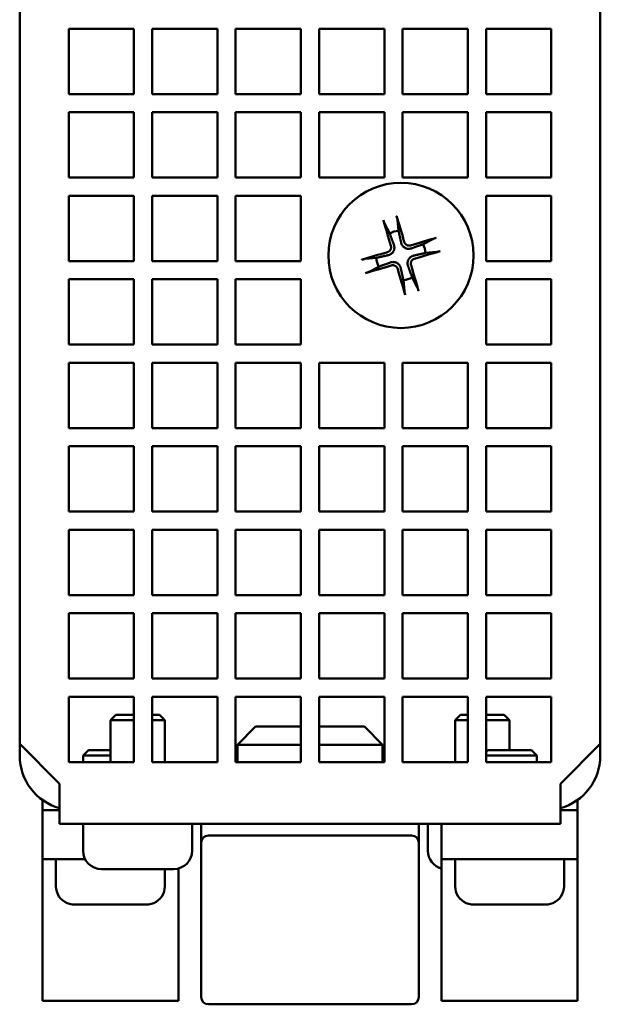
# Model space of a CAD drawing. Units: millimetres. Extents: x 164 to 662, y 44 to 564.
# Drawn here: x 320 to 352, y 422 to 476 of the extents above; entities that cross this region are included whole.
import ezdxf

# ---------------------------------------------------------------- set-up
doc = ezdxf.new("R2010")
doc.units = ezdxf.units.MM
doc.layers.add('Visible (ISO)', color=7, linetype='Continuous', lineweight=50)

msp = doc.modelspace()

# ---------------------------------------------------------------- linework, layer by layer
at = {"layer": 'Visible (ISO)'}
for p, q in [((319.57, 518.709), (319.57, 436.078)), ((351.57, 518.709), (351.57, 436.078)), ((322.27, 475.478), (325.87, 475.478)), ((322.27, 471.878), (322.27, 475.478)), ((325.87, 475.478), (325.87, 471.878)), ((326.87, 475.478), (330.47, 475.478)), ((326.87, 471.878), (326.87, 475.478)), ((330.47, 475.478), (330.47, 471.878)), ((331.47, 475.478), (335.07, 475.478)), ((331.47, 471.878), (331.47, 475.478)), ((335.07, 475.478), (335.07, 471.878)), ((336.07, 475.478), (339.67, 475.478)), ((336.07, 471.878), (336.07, 475.478)), ((339.67, 475.478), (339.67, 471.878)), ((340.67, 475.478), (344.27, 475.478)), ((340.67, 471.878), (340.67, 475.478)), ((344.27, 475.478), (344.27, 471.878)), ((345.27, 475.478), (348.87, 475.478)), ((345.27, 471.878), (345.27, 475.478)), ((348.87, 475.478), (348.87, 471.878)), ((325.87, 471.878), (322.27, 471.878)), ((330.47, 471.878), (326.87, 471.878)), ((335.07, 471.878), (331.47, 471.878)), ((339.67, 471.878), (336.07, 471.878)), ((344.27, 471.878), (340.67, 471.878)), ((348.87, 471.878), (345.27, 471.878)), ((322.27, 470.878), (325.87, 470.878)), ((322.27, 467.278), (322.27, 470.878)), ((325.87, 470.878), (325.87, 467.278)), ((326.87, 470.878), (330.47, 470.878)), ((326.87, 467.278), (326.87, 470.878)), ((330.47, 470.878), (330.47, 467.278)), ((331.47, 470.878), (335.07, 470.878)), ((331.47, 467.278), (331.47, 470.878)), ((335.07, 470.878), (335.07, 467.278)), ((336.07, 470.878), (339.67, 470.878)), ((336.07, 467.278), (336.07, 470.878)), ((339.67, 470.878), (339.67, 467.278)), ((340.67, 470.878), (344.27, 470.878)), ((340.67, 467.278), (340.67, 470.878)), ((344.27, 470.878), (344.27, 467.278)), ((345.27, 470.878), (348.87, 470.878)), ((345.27, 467.278), (345.27, 470.878)), ((348.87, 470.878), (348.87, 467.278)), ((325.87, 467.278), (322.27, 467.278)), ((330.47, 467.278), (326.87, 467.278)), ((335.07, 467.278), (331.47, 467.278)), ((339.67, 467.278), (336.07, 467.278)), ((344.27, 467.278), (340.67, 467.278)), ((348.87, 467.278), (345.27, 467.278)), ((322.27, 466.278), (325.87, 466.278)), ((322.27, 462.678), (322.27, 466.278)), ((325.87, 466.278), (325.87, 462.678)), ((326.87, 466.278), (330.47, 466.278)), ((326.87, 462.678), (326.87, 466.278)), ((330.47, 466.278), (330.47, 462.678)), ((331.47, 466.278), (335.07, 466.278)), ((331.47, 462.678), (331.47, 466.278)), ((335.07, 466.278), (335.07, 462.678)), ((345.27, 466.278), (348.87, 466.278)), ((345.27, 462.678), (345.27, 466.278)), ((348.87, 466.278), (348.87, 462.678)), ((340.393, 464.953), (340.447, 464.349)), ((339.962, 464.206), (339.682, 464.744)), ((341.799, 463.61), (342.337, 463.891)), ((338.62, 462.8), (339.224, 462.855)), ((342.545, 463.179), (341.941, 463.125)), ((325.87, 462.678), (322.27, 462.678)), ((330.47, 462.678), (326.87, 462.678)), ((335.07, 462.678), (331.47, 462.678)), ((339.366, 462.37), (338.828, 462.089)), ((341.161, 462.678), (341.161, 462.678)), ((348.87, 462.678), (345.27, 462.678)), ((322.27, 461.678), (325.87, 461.678)), ((322.27, 458.078), (322.27, 461.678)), ((325.87, 461.678), (325.87, 458.078)), ((326.87, 461.678), (330.47, 461.678)), ((326.87, 458.078), (326.87, 461.678)), ((330.47, 461.678), (330.47, 458.078)), ((331.47, 461.678), (335.07, 461.678)), ((331.47, 458.078), (331.47, 461.678)), ((335.07, 461.678), (335.07, 458.078)), ((341.203, 461.774), (341.483, 461.236)), ((345.27, 461.678), (348.87, 461.678)), ((345.27, 458.078), (345.27, 461.678)), ((348.87, 461.678), (348.87, 458.078)), ((340.772, 461.027), (340.718, 461.631)), ((325.87, 458.078), (322.27, 458.078)), ((330.47, 458.078), (326.87, 458.078)), ((335.07, 458.078), (331.47, 458.078)), ((348.87, 458.078), (345.27, 458.078)), ((322.27, 457.078), (325.87, 457.078)), ((322.27, 453.478), (322.27, 457.078)), ((325.87, 457.078), (325.87, 453.478)), ((326.87, 457.078), (330.47, 457.078)), ((326.87, 453.478), (326.87, 457.078)), ((330.47, 457.078), (330.47, 453.478)), ((331.47, 457.078), (335.07, 457.078)), ((331.47, 453.478), (331.47, 457.078)), ((335.07, 457.078), (335.07, 453.478)), ((336.07, 457.078), (339.67, 457.078)), ((336.07, 453.478), (336.07, 457.078)), ((339.67, 457.078), (339.67, 453.478)), ((340.67, 457.078), (344.27, 457.078)), ((340.67, 453.478), (340.67, 457.078)), ((344.27, 457.078), (344.27, 453.478)), ((345.27, 457.078), (348.87, 457.078)), ((345.27, 453.478), (345.27, 457.078)), ((348.87, 457.078), (348.87, 453.478)), ((325.87, 453.478), (322.27, 453.478)), ((330.47, 453.478), (326.87, 453.478)), ((335.07, 453.478), (331.47, 453.478)), ((339.67, 453.478), (336.07, 453.478)), ((344.27, 453.478), (340.67, 453.478)), ((348.87, 453.478), (345.27, 453.478)), ((322.27, 452.478), (325.87, 452.478)), ((322.27, 448.878), (322.27, 452.478)), ((325.87, 452.478), (325.87, 448.878)), ((326.87, 452.478), (330.47, 452.478)), ((326.87, 448.878), (326.87, 452.478)), ((330.47, 452.478), (330.47, 448.878)), ((331.47, 452.478), (335.07, 452.478)), ((331.47, 448.878), (331.47, 452.478)), ((335.07, 452.478), (335.07, 448.878)), ((336.07, 452.478), (339.67, 452.478)), ((336.07, 448.878), (336.07, 452.478)), ((339.67, 452.478), (339.67, 448.878)), ((340.67, 452.478), (344.27, 452.478)), ((340.67, 448.878), (340.67, 452.478)), ((344.27, 452.478), (344.27, 448.878)), ((345.27, 452.478), (348.87, 452.478)), ((345.27, 448.878), (345.27, 452.478)), ((348.87, 452.478), (348.87, 448.878)), ((325.87, 448.878), (322.27, 448.878)), ((330.47, 448.878), (326.87, 448.878)), ((335.07, 448.878), (331.47, 448.878)), ((339.67, 448.878), (336.07, 448.878)), ((344.27, 448.878), (340.67, 448.878)), ((348.87, 448.878), (345.27, 448.878)), ((322.27, 447.878), (325.87, 447.878)), ((322.27, 444.278), (322.27, 447.878)), ((325.87, 447.878), (325.87, 444.278)), ((326.87, 447.878), (330.47, 447.878)), ((326.87, 444.278), (326.87, 447.878)), ((330.47, 447.878), (330.47, 444.278)), ((331.47, 447.878), (335.07, 447.878)), ((331.47, 444.278), (331.47, 447.878)), ((335.07, 447.878), (335.07, 444.278)), ((336.07, 447.878), (339.67, 447.878)), ((336.07, 444.278), (336.07, 447.878)), ((339.67, 447.878), (339.67, 444.278)), ((340.67, 447.878), (344.27, 447.878)), ((340.67, 444.278), (340.67, 447.878)), ((344.27, 447.878), (344.27, 444.278)), ((345.27, 447.878), (348.87, 447.878)), ((345.27, 444.278), (345.27, 447.878)), ((348.87, 447.878), (348.87, 444.278)), ((325.87, 444.278), (322.27, 444.278)), ((330.47, 444.278), (326.87, 444.278)), ((335.07, 444.278), (331.47, 444.278)), ((339.67, 444.278), (336.07, 444.278)), ((344.27, 444.278), (340.67, 444.278)), ((348.87, 444.278), (345.27, 444.278)), ((322.27, 443.278), (325.87, 443.278)), ((322.27, 439.678), (322.27, 443.278)), ((325.87, 443.278), (325.87, 439.678)), ((326.87, 443.278), (330.47, 443.278)), ((326.87, 439.678), (326.87, 443.278)), ((330.47, 443.278), (330.47, 439.678)), ((331.47, 443.278), (335.07, 443.278)), ((331.47, 439.678), (331.47, 443.278)), ((335.07, 443.278), (335.07, 439.678)), ((336.07, 443.278), (339.67, 443.278)), ((336.07, 439.678), (336.07, 443.278)), ((339.67, 443.278), (339.67, 439.678)), ((340.67, 443.278), (344.27, 443.278)), ((340.67, 439.678), (340.67, 443.278)), ((344.27, 443.278), (344.27, 439.678)), ((345.27, 443.278), (348.87, 443.278)), ((345.27, 439.678), (345.27, 443.278)), ((348.87, 443.278), (348.87, 439.678)), ((325.87, 439.678), (322.27, 439.678)), ((330.47, 439.678), (326.87, 439.678)), ((335.07, 439.678), (331.47, 439.678)), ((339.67, 439.678), (336.07, 439.678)), ((344.27, 439.678), (340.67, 439.678)), ((348.87, 439.678), (345.27, 439.678)), ((322.27, 438.678), (325.87, 438.678)), ((322.27, 435.078), (322.27, 438.678)), ((325.87, 438.678), (325.87, 435.078)), ((326.87, 438.678), (330.47, 438.678)), ((326.87, 435.078), (326.87, 438.678)), ((330.47, 438.678), (330.47, 435.078)), ((331.47, 438.678), (335.07, 438.678)), ((331.47, 435.078), (331.47, 438.678)), ((335.07, 438.678), (335.07, 435.078)), ((336.07, 438.678), (339.67, 438.678)), ((336.07, 435.078), (336.07, 438.678)), ((339.67, 438.678), (339.67, 435.078)), ((340.67, 438.678), (344.27, 438.678)), ((340.67, 435.078), (340.67, 438.678)), ((344.27, 438.678), (344.27, 435.078)), ((345.27, 438.678), (348.87, 438.678)), ((345.27, 435.078), (345.27, 438.678)), ((348.87, 438.678), (348.87, 435.078)), ((324.87, 437.678), (324.57, 437.378)), ((324.57, 437.378), (325.87, 437.378)), ((324.57, 437.378), (324.57, 435.078)), ((325.87, 437.678), (324.87, 437.678)), ((327.27, 437.678), (326.87, 437.678)), ((326.87, 437.378), (327.57, 437.378)), ((327.27, 437.678), (327.57, 437.378)), ((327.57, 437.378), (327.57, 435.078)), ((343.87, 437.678), (343.57, 437.378)), ((343.57, 437.378), (344.27, 437.378)), ((343.57, 437.378), (343.57, 435.078)), ((344.27, 437.678), (343.87, 437.678)), ((346.27, 437.678), (345.27, 437.678)), ((345.27, 437.378), (346.57, 437.378)), ((346.27, 437.678), (346.57, 437.378)), ((346.57, 437.378), (346.57, 435.728)), ((332.57, 437.028), (331.57, 436.028)), ((332.57, 437.028), (331.57, 436.028)), ((335.07, 437.028), (332.57, 437.028)), ((332.57, 437.028), (332.57, 437.028)), ((338.57, 437.028), (336.07, 437.028)), ((339.57, 436.028), (338.57, 437.028)), ((319.57, 436.078), (319.57, 435.428)), ((319.57, 436.078), (321.77, 433.878)), ((323.37, 435.728), (323.07, 435.428)), ((335.07, 436.028), (331.57, 436.028)), ((331.57, 436.028), (331.57, 435.078)), ((331.57, 436.028), (331.57, 436.028)), ((331.57, 436.028), (331.57, 435.078)), ((339.57, 436.028), (336.07, 436.028)), ((339.57, 435.078), (339.57, 436.028)), ((345.37, 435.728), (345.27, 435.628)), ((347.77, 435.728), (348.07, 435.428)), ((349.37, 433.878), (351.57, 436.078)), ((351.57, 435.428), (351.57, 436.078)), ((323.07, 435.428), (323.07, 435.078)), ((348.07, 435.428), (348.07, 435.078)), ((325.87, 435.078), (322.27, 435.078)), ((330.47, 435.078), (326.87, 435.078)), ((335.07, 435.078), (331.47, 435.078)), ((339.67, 435.078), (336.07, 435.078)), ((344.27, 435.078), (340.67, 435.078)), ((348.87, 435.078), (345.27, 435.078)), ((321.77, 433.878), (321.77, 432.928)), ((349.37, 432.928), (349.37, 433.878)), ((320.82, 432.728), (320.82, 432.991)), ((321.77, 431.678), (321.77, 432.928)), ((349.37, 432.928), (349.37, 431.678)), ((350.32, 432.728), (350.32, 432.991)), ((320.82, 432.428), (320.82, 432.728)), ((320.82, 432.428), (320.82, 432.427)), ((320.82, 432.428), (321.77, 432.428)), ((320.82, 431.827), (320.82, 432.427)), ((349.37, 432.428), (350.32, 432.428)), ((350.32, 432.428), (350.32, 432.728)), ((350.32, 432.427), (350.32, 432.428)), ((350.32, 432.427), (350.32, 431.827)), ((320.82, 431.827), (320.82, 430.328)), ((349.37, 431.678), (321.77, 431.678)), ((323.07, 431.678), (323.07, 430.178)), ((329.07, 431.678), (329.07, 430.178)), ((329.57, 430.628), (329.57, 431.678)), ((341.57, 431.678), (341.57, 430.628)), ((342.07, 431.678), (342.07, 430.178)), ((342.82, 431.678), (342.82, 430.328)), ((350.32, 430.328), (350.32, 431.827)), ((341.17, 431.028), (329.97, 431.028)), ((320.82, 429.727), (320.82, 430.328)), ((329.57, 422.128), (329.57, 430.628)), ((341.57, 430.628), (341.57, 422.128)), ((342.82, 429.727), (342.82, 430.328)), ((350.32, 430.328), (350.32, 429.727)), ((320.82, 429.128), (320.82, 429.727)), ((323.177, 429.727), (320.82, 429.727)), ((321.57, 429.727), (321.57, 428.228)), ((342.82, 429.128), (342.82, 429.727)), ((350.32, 429.727), (342.82, 429.727)), ((343.57, 429.727), (343.57, 428.228)), ((349.57, 429.727), (349.57, 428.228)), ((350.32, 429.727), (350.32, 429.128)), ((320.82, 422.528), (320.82, 429.128)), ((324.07, 429.178), (328.07, 429.178)), ((327.57, 429.178), (327.57, 428.228)), ((328.32, 429.21), (328.32, 429.128)), ((328.32, 422.528), (328.32, 429.128)), ((342.82, 422.528), (342.82, 429.128)), ((350.32, 422.528), (350.32, 429.128)), ((320.82, 421.928), (320.82, 422.528)), ((328.32, 422.528), (328.32, 421.928)), ((342.82, 421.928), (342.82, 422.528)), ((350.32, 422.528), (350.32, 421.928)), ((320.82, 421.928), (320.82, 421.928)), ((320.82, 421.928), (328.32, 421.928)), ((328.32, 421.928), (320.82, 421.928)), ((328.32, 421.928), (320.82, 421.928)), ((328.32, 421.928), (328.32, 421.928)), ((341.17, 421.728), (329.97, 421.728)), ((342.82, 421.928), (342.82, 421.928)), ((342.82, 421.928), (350.32, 421.928)), ((350.32, 421.928), (342.82, 421.928)), ((350.32, 421.928), (342.82, 421.928)), ((350.32, 421.928), (350.32, 421.928))]:
    msp.add_line(p, q, dxfattribs=at)
at = {"layer": 'Visible (ISO)', "flags": 128}
for points in [[(339.682, 464.744), (339.68, 464.748), (339.677, 464.753), (339.675, 464.758), (339.672, 464.764), (339.67, 464.77), (339.667, 464.777), (339.664, 464.784), (339.661, 464.792), (339.658, 464.8), (339.655, 464.808), (339.652, 464.816), (339.649, 464.825), (339.646, 464.834), (339.643, 464.843), (339.639, 464.852), (339.636, 464.862), (339.633, 464.871), (339.63, 464.881), (339.627, 464.89), (339.625, 464.899), (339.622, 464.907), (339.62, 464.914), (339.616, 464.928), (339.613, 464.938)], [(340.346, 465.153), (340.349, 465.144), (340.351, 465.134), (340.354, 465.125), (340.357, 465.115), (340.36, 465.106), (340.362, 465.096), (340.365, 465.086), (340.368, 465.076), (340.37, 465.067), (340.372, 465.057), (340.375, 465.048), (340.377, 465.039), (340.379, 465.03), (340.381, 465.021), (340.383, 465.012), (340.385, 465.004), (340.386, 464.996), (340.388, 464.989), (340.389, 464.982), (340.39, 464.975), (340.391, 464.97), (340.392, 464.965), (340.392, 464.959), (340.393, 464.953)], [(340.194, 463.573), (340.184, 463.6), (340.174, 463.626), (340.165, 463.653), (340.155, 463.679), (340.145, 463.706), (340.136, 463.732), (340.126, 463.758), (340.116, 463.785), (340.107, 463.811), (340.097, 463.838), (340.087, 463.864), (340.078, 463.89), (340.068, 463.917), (340.059, 463.943), (340.049, 463.969), (340.039, 463.996), (340.03, 464.022), (340.02, 464.048), (340.01, 464.075), (340.001, 464.101), (339.991, 464.127), (339.982, 464.154), (339.972, 464.18), (339.962, 464.206)], [(340.447, 464.349), (340.454, 464.321), (340.46, 464.294), (340.466, 464.267), (340.472, 464.239), (340.478, 464.212), (340.484, 464.184), (340.49, 464.157), (340.496, 464.13), (340.502, 464.102), (340.509, 464.075), (340.515, 464.048), (340.521, 464.02), (340.527, 463.993), (340.533, 463.965), (340.539, 463.938), (340.545, 463.911), (340.552, 463.883), (340.558, 463.856), (340.564, 463.828), (340.57, 463.801), (340.576, 463.774), (340.582, 463.746), (340.588, 463.719), (340.595, 463.691)], [(342.337, 463.891), (342.341, 463.893), (342.346, 463.895), (342.351, 463.898), (342.357, 463.9), (342.363, 463.903), (342.37, 463.906), (342.377, 463.908), (342.384, 463.911), (342.392, 463.914), (342.4, 463.917), (342.409, 463.92), (342.418, 463.924), (342.427, 463.927), (342.436, 463.93), (342.445, 463.933), (342.455, 463.936), (342.464, 463.939), (342.473, 463.942), (342.483, 463.945), (342.491, 463.948), (342.499, 463.95), (342.506, 463.952), (342.521, 463.956), (342.531, 463.959)], [(340.03, 463.516), (340.034, 463.498), (340.037, 463.48), (340.039, 463.462), (340.04, 463.444), (340.04, 463.425), (340.038, 463.407), (340.035, 463.389), (340.032, 463.371), (340.026, 463.353), (340.02, 463.336), (340.013, 463.319), (340.005, 463.303), (339.995, 463.287), (339.985, 463.272), (339.973, 463.258), (339.961, 463.244), (339.948, 463.231), (339.933, 463.22), (339.919, 463.209), (339.903, 463.199), (339.887, 463.19), (339.87, 463.182), (339.853, 463.175), (339.836, 463.169)], [(339.881, 463.002), (339.909, 463.009), (339.936, 463.018), (339.963, 463.029), (339.989, 463.041), (340.015, 463.056), (340.04, 463.073), (340.065, 463.091), (340.088, 463.112), (340.11, 463.134), (340.13, 463.158), (340.149, 463.184), (340.166, 463.211), (340.18, 463.24), (340.193, 463.269), (340.203, 463.3), (340.211, 463.33), (340.216, 463.361), (340.219, 463.391), (340.22, 463.421), (340.219, 463.451), (340.216, 463.48), (340.212, 463.509), (340.205, 463.538), (340.196, 463.565)], [(340.028, 463.521), (340.028, 463.521), (340.028, 463.521), (340.028, 463.521), (340.028, 463.521), (340.028, 463.52), (340.029, 463.52), (340.029, 463.52), (340.029, 463.52), (340.029, 463.52), (340.029, 463.519), (340.029, 463.519), (340.029, 463.519), (340.029, 463.519), (340.029, 463.518), (340.029, 463.518), (340.029, 463.518), (340.029, 463.518), (340.029, 463.518), (340.029, 463.517), (340.029, 463.517), (340.029, 463.517), (340.03, 463.517), (340.03, 463.517), (340.03, 463.516)], [(340.196, 463.565), (340.196, 463.566), (340.196, 463.566), (340.196, 463.566), (340.196, 463.567), (340.196, 463.567), (340.196, 463.567), (340.196, 463.568), (340.195, 463.568), (340.195, 463.568), (340.195, 463.569), (340.195, 463.569), (340.195, 463.569), (340.195, 463.57), (340.195, 463.57), (340.195, 463.57), (340.194, 463.571), (340.194, 463.571), (340.194, 463.571), (340.194, 463.572), (340.194, 463.572), (340.194, 463.572), (340.194, 463.573), (340.194, 463.573), (340.194, 463.573)], [(340.595, 463.691), (340.602, 463.663), (340.611, 463.635), (340.622, 463.608), (340.635, 463.582), (340.65, 463.556), (340.667, 463.53), (340.686, 463.506), (340.707, 463.482), (340.729, 463.46), (340.754, 463.44), (340.78, 463.421), (340.808, 463.405), (340.837, 463.39), (340.867, 463.378), (340.898, 463.368), (340.929, 463.361), (340.96, 463.355), (340.991, 463.353), (341.021, 463.352), (341.051, 463.354), (341.081, 463.357), (341.11, 463.362), (341.138, 463.37), (341.166, 463.379)], [(341.114, 463.544), (341.096, 463.539), (341.078, 463.536), (341.059, 463.534), (341.041, 463.532), (341.022, 463.533), (341.003, 463.534), (340.985, 463.536), (340.967, 463.54), (340.949, 463.545), (340.931, 463.551), (340.914, 463.558), (340.898, 463.566), (340.882, 463.576), (340.866, 463.586), (340.852, 463.598), (340.838, 463.61), (340.825, 463.624), (340.813, 463.638), (340.802, 463.653), (340.792, 463.668), (340.783, 463.685), (340.775, 463.702), (340.768, 463.719), (340.762, 463.737)], [(341.166, 463.379), (341.193, 463.389), (341.219, 463.398), (341.245, 463.408), (341.272, 463.417), (341.298, 463.427), (341.325, 463.437), (341.351, 463.446), (341.377, 463.456), (341.404, 463.466), (341.43, 463.475), (341.457, 463.485), (341.483, 463.495), (341.509, 463.504), (341.536, 463.514), (341.562, 463.523), (341.588, 463.533), (341.615, 463.543), (341.641, 463.552), (341.667, 463.562), (341.694, 463.572), (341.72, 463.581), (341.746, 463.591), (341.773, 463.601), (341.799, 463.61)], [(338.419, 462.753), (338.429, 462.756), (338.438, 462.759), (338.447, 462.762), (338.457, 462.764), (338.467, 462.767), (338.477, 462.77), (338.486, 462.772), (338.496, 462.775), (338.506, 462.777), (338.515, 462.78), (338.525, 462.782), (338.534, 462.784), (338.543, 462.786), (338.552, 462.788), (338.56, 462.79), (338.568, 462.792), (338.576, 462.794), (338.584, 462.795), (338.591, 462.796), (338.597, 462.797), (338.603, 462.798), (338.607, 462.799), (338.614, 462.8), (338.62, 462.8)], [(339.224, 462.855), (339.251, 462.861), (339.279, 462.867), (339.306, 462.873), (339.333, 462.879), (339.361, 462.885), (339.388, 462.892), (339.415, 462.898), (339.443, 462.904), (339.47, 462.91), (339.497, 462.916), (339.525, 462.922), (339.552, 462.928), (339.58, 462.934), (339.607, 462.941), (339.634, 462.947), (339.662, 462.953), (339.689, 462.959), (339.717, 462.965), (339.744, 462.971), (339.771, 462.977), (339.799, 462.984), (339.826, 462.99), (339.854, 462.996), (339.881, 463.002)], [(341.284, 462.978), (341.256, 462.97), (341.228, 462.961), (341.201, 462.95), (341.174, 462.938), (341.148, 462.923), (341.123, 462.906), (341.098, 462.887), (341.075, 462.866), (341.053, 462.843), (341.033, 462.818), (341.014, 462.792), (340.997, 462.764), (340.983, 462.735), (340.971, 462.705), (340.961, 462.674), (340.953, 462.643), (340.948, 462.612), (340.945, 462.582), (340.945, 462.551), (340.946, 462.521), (340.95, 462.492), (340.955, 462.463), (340.962, 462.434), (340.972, 462.406)], [(341.137, 462.458), (341.132, 462.476), (341.129, 462.495), (341.126, 462.513), (341.125, 462.532), (341.125, 462.55), (341.126, 462.569), (341.129, 462.587), (341.133, 462.606), (341.138, 462.623), (341.144, 462.641), (341.151, 462.658), (341.159, 462.675), (341.169, 462.691), (341.179, 462.706), (341.191, 462.721), (341.203, 462.734), (341.216, 462.747), (341.231, 462.759), (341.245, 462.771), (341.261, 462.781), (341.277, 462.79), (341.294, 462.798), (341.312, 462.805), (341.329, 462.811)], [(341.941, 463.125), (341.914, 463.119), (341.886, 463.113), (341.859, 463.107), (341.832, 463.101), (341.804, 463.094), (341.777, 463.088), (341.75, 463.082), (341.722, 463.076), (341.695, 463.07), (341.668, 463.064), (341.64, 463.058), (341.613, 463.052), (341.585, 463.045), (341.558, 463.039), (341.531, 463.033), (341.503, 463.027), (341.476, 463.021), (341.448, 463.015), (341.421, 463.009), (341.394, 463.002), (341.366, 462.996), (341.339, 462.99), (341.311, 462.984), (341.284, 462.978)], [(342.746, 463.227), (342.736, 463.224), (342.727, 463.221), (342.718, 463.218), (342.708, 463.215), (342.698, 463.213), (342.689, 463.21), (342.679, 463.207), (342.669, 463.205), (342.659, 463.202), (342.65, 463.2), (342.641, 463.198), (342.631, 463.196), (342.622, 463.193), (342.613, 463.191), (342.605, 463.19), (342.597, 463.188), (342.589, 463.186), (342.581, 463.185), (342.574, 463.184), (342.568, 463.182), (342.563, 463.182), (342.558, 463.181), (342.551, 463.18), (342.545, 463.179)], [(339.999, 462.601), (339.973, 462.591), (339.946, 462.582), (339.92, 462.572), (339.893, 462.562), (339.867, 462.553), (339.84, 462.543), (339.814, 462.533), (339.788, 462.524), (339.761, 462.514), (339.735, 462.504), (339.709, 462.495), (339.682, 462.485), (339.656, 462.476), (339.629, 462.466), (339.603, 462.456), (339.577, 462.447), (339.55, 462.437), (339.524, 462.427), (339.498, 462.418), (339.471, 462.408), (339.445, 462.399), (339.419, 462.389), (339.393, 462.379), (339.366, 462.37)], [(340.568, 462.297), (340.561, 462.325), (340.551, 462.352), (340.54, 462.379), (340.527, 462.405), (340.512, 462.43), (340.494, 462.455), (340.475, 462.479), (340.454, 462.502), (340.431, 462.523), (340.407, 462.543), (340.38, 462.561), (340.353, 462.578), (340.324, 462.592), (340.294, 462.603), (340.264, 462.613), (340.233, 462.62), (340.202, 462.625), (340.172, 462.627), (340.142, 462.628), (340.112, 462.626), (340.083, 462.623), (340.055, 462.617), (340.026, 462.61), (339.999, 462.601)], [(340.051, 462.436), (340.069, 462.44), (340.087, 462.444), (340.105, 462.446), (340.124, 462.447), (340.142, 462.447), (340.16, 462.446), (340.178, 462.444), (340.196, 462.44), (340.214, 462.435), (340.232, 462.43), (340.249, 462.423), (340.265, 462.415), (340.281, 462.405), (340.296, 462.395), (340.311, 462.384), (340.324, 462.372), (340.337, 462.359), (340.35, 462.345), (340.361, 462.33), (340.371, 462.315), (340.38, 462.299), (340.389, 462.283), (340.396, 462.266), (340.402, 462.248)], [(340.402, 462.248), (340.402, 462.248), (340.402, 462.248), (340.402, 462.248), (340.402, 462.247), (340.402, 462.247), (340.402, 462.247), (340.402, 462.247), (340.402, 462.246), (340.402, 462.246), (340.402, 462.246), (340.402, 462.246), (340.402, 462.246), (340.402, 462.245), (340.403, 462.245), (340.403, 462.245), (340.403, 462.245), (340.403, 462.245), (340.403, 462.244), (340.403, 462.244), (340.403, 462.244), (340.403, 462.244), (340.403, 462.243), (340.403, 462.243), (340.403, 462.243)], [(340.57, 462.289), (340.57, 462.289), (340.57, 462.289), (340.57, 462.29), (340.57, 462.29), (340.57, 462.29), (340.57, 462.291), (340.57, 462.291), (340.57, 462.291), (340.57, 462.292), (340.57, 462.292), (340.57, 462.293), (340.569, 462.293), (340.569, 462.293), (340.569, 462.294), (340.569, 462.294), (340.569, 462.294), (340.569, 462.295), (340.569, 462.295), (340.569, 462.295), (340.569, 462.296), (340.569, 462.296), (340.569, 462.296), (340.568, 462.297), (340.568, 462.297)], [(340.718, 461.631), (340.711, 461.659), (340.705, 461.686), (340.699, 461.713), (340.693, 461.741), (340.687, 461.768), (340.681, 461.795), (340.675, 461.823), (340.669, 461.85), (340.663, 461.877), (340.656, 461.905), (340.65, 461.932), (340.644, 461.96), (340.638, 461.987), (340.632, 462.014), (340.626, 462.042), (340.62, 462.069), (340.613, 462.097), (340.607, 462.124), (340.601, 462.151), (340.595, 462.179), (340.589, 462.206), (340.583, 462.234), (340.577, 462.261), (340.57, 462.289)], [(340.972, 462.406), (340.981, 462.38), (340.991, 462.353), (341, 462.327), (341.01, 462.301), (341.02, 462.274), (341.029, 462.248), (341.039, 462.221), (341.049, 462.195), (341.058, 462.169), (341.068, 462.142), (341.078, 462.116), (341.087, 462.09), (341.097, 462.063), (341.106, 462.037), (341.116, 462.011), (341.126, 461.984), (341.135, 461.958), (341.145, 461.932), (341.155, 461.905), (341.164, 461.879), (341.174, 461.853), (341.184, 461.826), (341.193, 461.8), (341.203, 461.774)], [(338.634, 462.02), (338.644, 462.023), (338.653, 462.026), (338.662, 462.029), (338.672, 462.032), (338.682, 462.035), (338.691, 462.038), (338.701, 462.041), (338.71, 462.044), (338.72, 462.047), (338.729, 462.05), (338.738, 462.053), (338.747, 462.056), (338.756, 462.059), (338.765, 462.062), (338.773, 462.065), (338.781, 462.068), (338.788, 462.071), (338.795, 462.074), (338.802, 462.077), (338.808, 462.079), (338.813, 462.082), (338.817, 462.083), (338.823, 462.086), (338.828, 462.089)], [(341.483, 461.236), (341.486, 461.232), (341.488, 461.227), (341.49, 461.221), (341.493, 461.216), (341.495, 461.209), (341.498, 461.203), (341.501, 461.196), (341.504, 461.188), (341.507, 461.18), (341.51, 461.172), (341.513, 461.164), (341.516, 461.155), (341.519, 461.146), (341.522, 461.137), (341.526, 461.127), (341.529, 461.118), (341.532, 461.108), (341.535, 461.099), (341.538, 461.09), (341.54, 461.081), (341.543, 461.073), (341.545, 461.066), (341.549, 461.052), (341.552, 461.042)], [(340.819, 460.827), (340.816, 460.836), (340.814, 460.845), (340.811, 460.855), (340.808, 460.865), (340.805, 460.874), (340.803, 460.884), (340.8, 460.894), (340.798, 460.903), (340.795, 460.913), (340.793, 460.923), (340.79, 460.932), (340.788, 460.941), (340.786, 460.95), (340.784, 460.959), (340.782, 460.968), (340.78, 460.976), (340.779, 460.984), (340.777, 460.991), (340.776, 460.998), (340.775, 461.004), (340.774, 461.01), (340.773, 461.014), (340.773, 461.021), (340.772, 461.027)], [(327.57, 428.228), (327.559, 428.082), (327.527, 427.939), (327.475, 427.802), (327.403, 427.675), (327.313, 427.559), (327.207, 427.458), (327.088, 427.373), (326.958, 427.306), (326.819, 427.259), (326.675, 427.233), (326.603, 427.228), (326.577, 427.228), (326.572, 427.228), (326.56, 427.228), (326.507, 427.228), (326.413, 427.228), (326.28, 427.228), (326.11, 427.228), (325.908, 427.228), (325.676, 427.228), (325.421, 427.228), (325.148, 427.228), (324.862, 427.228), (324.57, 427.228), (324.278, 427.228), (323.992, 427.228), (323.718, 427.228), (323.464, 427.228), (323.232, 427.228), (323.029, 427.228), (322.86, 427.228), (322.726, 427.228), (322.633, 427.228), (322.58, 427.228), (322.568, 427.228), (322.562, 427.228), (322.536, 427.228), (322.464, 427.234), (322.32, 427.26), (322.182, 427.306), (322.051, 427.373), (321.932, 427.458), (321.826, 427.559), (321.736, 427.675), (321.665, 427.803), (321.612, 427.939), (321.58, 428.082), (321.57, 428.228)], [(349.57, 428.228), (349.559, 428.082), (349.527, 427.939), (349.475, 427.802), (349.403, 427.675), (349.313, 427.559), (349.207, 427.458), (349.088, 427.373), (348.958, 427.306), (348.819, 427.259), (348.675, 427.233), (348.603, 427.228), (348.577, 427.228), (348.572, 427.228), (348.56, 427.228), (348.507, 427.228), (348.413, 427.228), (348.28, 427.228), (348.11, 427.228), (347.908, 427.228), (347.676, 427.228), (347.421, 427.228), (347.148, 427.228), (346.862, 427.228), (346.57, 427.228), (346.278, 427.228), (345.992, 427.228), (345.718, 427.228), (345.464, 427.228), (345.232, 427.228), (345.029, 427.228), (344.86, 427.228), (344.726, 427.228), (344.633, 427.228), (344.58, 427.228), (344.568, 427.228), (344.562, 427.228), (344.536, 427.228), (344.464, 427.234), (344.32, 427.26), (344.182, 427.306), (344.051, 427.373), (343.932, 427.458), (343.826, 427.559), (343.736, 427.675), (343.665, 427.803), (343.612, 427.939), (343.58, 428.082), (343.57, 428.228)]]:
    msp.add_lwpolyline(points, dxfattribs=at)
at = {"layer": 'Visible (ISO)'}
msp.add_circle((340.583, 462.99), 4, dxfattribs=at)
for centre, radius, start, end in [((340.583, 462.99), 1.365, 95.6781, 117.0191), ((340.583, 462.99), 1.365, 5.6781, 27.0191), ((340.583, 462.99), 1.365, 185.6781, 207.0191), ((340.583, 462.99), 1.365, 275.6781, 297.0191), ((322.57, 435.428), 3, 180, 254.534), ((348.57, 435.428), 3, 285.466, 0), ((329.97, 430.628), 0.4, 90, 180), ((341.17, 430.628), 0.4, 0, 90), ((324.07, 430.178), 1, 180, 270), ((328.07, 430.178), 1, 270, 0), ((343.07, 430.178), 1, 180, 255.5153), ((329.97, 422.128), 0.4, 180, 270), ((341.17, 422.128), 0.4, 270, 0)]:
    msp.add_arc(centre, radius, start, end, dxfattribs=at)
for centre, major_axis, ratio, start_param, end_param in [((340.767, 463.048), (1.948, -6.198), 0.087156, 4.375238, 4.608564), ((340.396, 462.939), (-1.709, 6.268), 0.087156, 4.816214, 5.04954), ((340.641, 462.805), (-6.198, -1.948), 0.087156, 4.375238, 4.608564), ((340.633, 462.803), (-6.268, -1.709), 0.087156, 4.816214, 5.04954), ((340.532, 463.177), (6.268, 1.709), 0.087156, 4.816214, 5.04954), ((340.524, 463.175), (-6.198, -1.948), 0.087156, 1.233646, 1.466971), ((340.769, 463.041), (1.709, -6.268), 0.087156, 4.816214, 5.04954), ((340.398, 462.932), (-1.948, 6.198), 0.087156, 4.375238, 4.608564), ((324.57, 435.728), (-1.2, 0), 0.000116, 4.712184, 7.854186), ((324.57, 435.428), (-1.5, 0), 0.000116, 6.28307, 7.854145), ((346.57, 435.428), (1.5, 0), 0.000116, 3.664233, 6.283301)]:
    msp.add_ellipse(centre, major_axis=major_axis, ratio=ratio, start_param=start_param, end_param=end_param, dxfattribs=at)
msp.add_ellipse((346.57, 435.728), major_axis=(1.2, 0), ratio=0.000116, dxfattribs=at)

doc.saveas('drawing.dxf')
